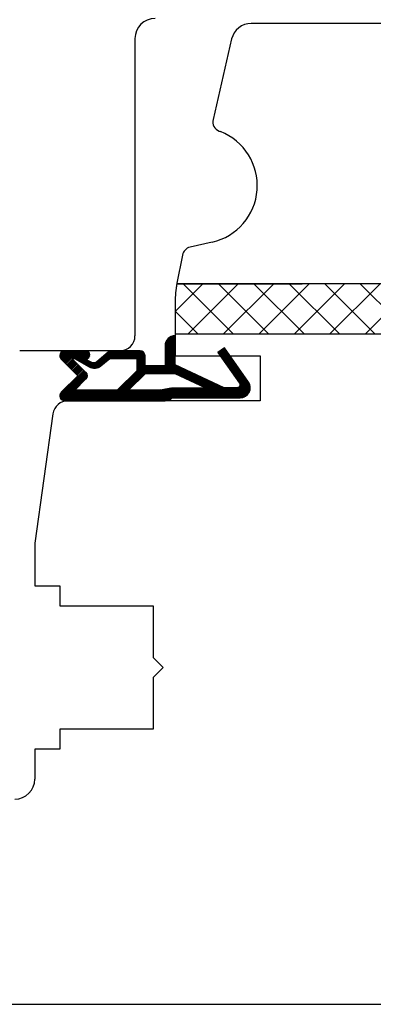
# Model space of a CAD drawing. Units: inches. Extents: x 71530 to 72709, y -55870 to -54882.
# Drawn here: x 71939 to 71974, y -55866 to -55768 of the extents above; entities that cross this region are included whole.
import ezdxf

# ---------------------------------------------------------------- set-up
doc = ezdxf.new("R2010")
doc.units = ezdxf.units.IN
doc.header["$LTSCALE"] = 50
doc.header["$MEASUREMENT"] = 0
for name, pattern in [('ACAD_SOLID', [0]), ('L0', [0]), ('VERDECKT2', [0.5, 0.25, -0.25])]:
    doc.linetypes.add(name, pattern=pattern)
for name, color, linetype in [('519', 7, 'Continuous'), ('524', 7, 'Continuous'), ('L_VERDECKT_DUENN', 7, 'Continuous'), ('LINIE_DUENN', 7, 'Continuous'), ('RIso', 7, 'Continuous'), ('SCHRAFFUR', 7, 'Continuous')]:
    doc.layers.add(name, color=color, linetype=linetype)
doc.styles.get("Standard").update_dxf_attribs({"font": 'arial.ttf'})
doc.dimstyles.new('NORMAL', dxfattribs={"dimscale": 0, "dimtxt": 10, "dimasz": 5, "dimexe": 0.18, "dimexo": 0.0625, "dimgap": 0.09, "dimtad": 0, "dimtih": 1, "dimtoh": 1, "dimdec": 0, "dimzin": 0, "dimdsep": 46, "dimtxsty": 'Standard', "dimcen": 0.09, "dimadec": 0, "dimazin": 0, "dimtfac": 1, "dimtdec": 0, "dimtofl": 0, "dimtmove": 0, "dimatfit": 3, "dimfxl": 1, "dimtolj": 1, "dimtzin": 0, "dimarcsym": 0})

# ---------------------------------------------------------------- blocks, each defined once
blk = doc.blocks.new('*D339')
at = {"layer": 'Defpoints', "color": 0, "lineweight": 0, "ltscale": 0.1, "transparency": 16777216}
for p in [(72010.41882124684, -55714.97116591462), (71820.63512273067, -55785.52693660041), (72010.41882124684, -55785.48343202355)]:
    blk.add_point(p, dxfattribs=at)
at = {"layer": 'RIso', "color": 0, "lineweight": -2, "ltscale": 0.1, "transparency": 16777216}
for p, q in [((71820.63512273067, -55785.46443660041), (71820.63512273067, -55714.79116591462)), ((72010.41882124684, -55785.42093202355), (72010.41882124684, -55714.79116591462)), ((71825.63512273067, -55714.97116591462), (71904.87762683186, -55714.97116591462)), ((72005.41882124684, -55714.97116591462), (71926.17631714566, -55714.97116591462))]:
    blk.add_line(p, q, dxfattribs=at)
at = {"layer": 'RIso', "color": 0, "lineweight": 0, "ltscale": 0.1, "transparency": 16777216}
for points in [[(71825.63512273067, -55714.13783258128), (71825.63512273067, -55715.80449924796), (71820.63512273067, -55714.97116591462)], [(72005.41882124684, -55714.13783258128), (72005.41882124684, -55715.80449924796), (72010.41882124684, -55714.97116591462)]]:
    blk.add_solid(points, dxfattribs=at)
at = {"layer": 'RIso', "color": 0, "lineweight": 30, "ltscale": 0.1, "transparency": 16777216, "insert": (71915.52697198876, -55714.97116591462), "char_height": 10, "attachment_point": 5}
blk.add_mtext('\\A1;190', dxfattribs=at)

msp = doc.modelspace()

# ---------------------------------------------------------------- hatches: boundary and pattern name
at = {"layer": '519', "linetype": 'L0', "lineweight": 30}
h = msp.add_hatch(dxfattribs=at)
h.set_pattern_fill('_USER', color=172, scale=0.1, angle=-45.00000000000001, style=0, pattern_type=0)
h.set_pattern_definition([(225, (73203.52809406596, -54960.90496524279), (-0.07071067811865481, 0.07071067811865478), [])])
edge = h.paths.add_edge_path()
edge.add_line((71948.01284485492, -55801.79851459197), (71947.13076114462, -55802.53867070795))
edge.add_arc((71946.48797353494, -55801.77262626483), 0.9999999999995912, 240.0000000000027, 309.9999999999726, ccw=False)
edge.add_line((71945.98797353494, -55802.63865166861), (71944.53281343287, -55801.79851459197))
edge.add_line((71944.53281343287, -55801.79851459197), (71944.25707750159, -55801.79851459197))
edge.add_line((71944.25707750159, -55801.79851459197), (71945.603524111, -55803.14496120138))
edge.add_arc((71945.2499707204, -55803.49851459197), 0.5000000000000844, 315, 405.00000000000006, ccw=False)
edge.add_line((71945.603524111, -55803.85206798257), (71944.55707750158, -55804.89851459197))
edge.add_line((71944.55707750158, -55804.89851459197), (71948.80144258298, -55804.89851459197))
edge.add_line((71948.80144258298, -55804.89851459197), (71950.73281343287, -55802.96714374208))
edge.add_line((71950.73281343287, -55802.96714374208), (71950.73281343287, -55801.79851459197))
edge.add_line((71950.73281343287, -55801.79851459197), (71948.01284485491, -55801.79851459197))
edge = h.paths.add_edge_path()
edge.add_line((71944.82570665168, -55803.49851459197), (71943.17926004228, -55805.14496120137))
edge.add_arc((71943.53281343287, -55805.49851459197), 0.5000000000000844, 494.9999999999999, 630)
edge.add_line((71943.53281343287, -55805.99851459197), (71953.53281343287, -55805.99851459197))
edge.add_arc((71953.53281343287, -55804.99851459197), 1, 270, 315.5729959991723)
edge.add_line((71954.24695627573, -55805.69851459198), (71961.03281343287, -55805.69851459198))
edge.add_arc((71961.03281343287, -55804.69851459198), 1, 270, 395.0000000000156)
edge.add_line((71961.85196547717, -55804.12493815562), (71959.4527578688, -55800.69851459197))
edge.add_line((71959.4527578688, -55800.69851459198), (71958.79743623336, -55801.15737574106))
edge.add_line((71958.79743623336, -55801.15737574105), (71960.94641932582, -55804.22644166106))
edge.add_arc((71960.70067371253, -55804.39851459197), 0.3000000000003052, 270, 394.9999999999828, ccw=False)
edge.add_line((71960.70067371253, -55804.69851459198), (71959.42808438811, -55804.69851459198))
edge.add_line((71959.42808438811, -55804.69851459198), (71954.53281343287, -55802.4158122568))
edge.add_line((71954.53281343287, -55802.4158122568), (71954.53281343287, -55799.49851459197))
edge.add_arc((71954.53281343287, -55800.49851459197), 1, 450, 540)
edge.add_line((71953.53281343287, -55800.49851459197), (71953.53281343287, -55802.49851459197))
edge.add_line((71953.53281343287, -55802.49851459197), (71951.53281343287, -55802.49851459197))
edge.add_line((71951.53281343287, -55802.49851459197), (71951.53281343287, -55801.49851459197))
edge.add_arc((71951.03281343287, -55801.49851459197), 0.5, 360.0000000000001, 450)
edge.add_line((71951.03281343287, -55800.99851459197), (71948.21479855, -55800.99851459197))
edge.add_arc((71948.21479855, -55801.49851459197), 0.5, 450, 489.9999999999894)
edge.add_line((71947.89340474516, -55801.11549237042), (71946.71720684126, -55802.10243959777))
edge.add_arc((71946.39581303642, -55801.7194173762), 0.4999999999999698, 240.0000000000157, 309.9999999999559, ccw=False)
edge.add_line((71946.14581303642, -55802.15243007809), (71945.53281343287, -55801.79851459197))
edge.add_line((71945.53281343287, -55801.79851459197), (71945.63281343288, -55801.79851459197))
edge.add_arc((71945.63281343288, -55801.39851459197), 0.3999999999996362, 270, 450)
edge.add_line((71945.63281343288, -55800.99851459197), (71943.53281343287, -55800.99851459197))
edge.add_arc((71943.53281343287, -55801.49851459197), 0.5, 450, 585.0000000000001)
edge.add_line((71943.17926004228, -55801.85206798257), (71944.82570665168, -55803.49851459197))
h.paths.add_polyline_path([(71957.53512312159, -55804.69851459198), (71954.53281343287, -55803.29851459197), (71951.53281343287, -55803.29851459197), (71949.93281343287, -55804.89851459197), (71953.03281343287, -55804.89851459197), (71954.1670697968, -55804.69851459198)])
at = {"layer": 'SCHRAFFUR', "linetype": 'Continuous', "lineweight": 30}
h = msp.add_hatch(dxfattribs=at)
h.set_pattern_fill('_USER', color=30, scale=2.5, angle=-135, style=0, pattern_type=0)
h.set_pattern_definition([(315.0000000000001, (72671.84386147199, -55492.58919783677), (-1.767766952966369, -1.767766952966369), [])])
edge = h.paths.add_edge_path()
edge.add_line((71980.03278756242, -55799.2987705273), (71980.03278756242, -55797.29879054044))
edge.add_line((71980.03278756242, -55797.29879054044), (71980.03278756242, -55794.29879054044))
edge.add_line((71980.03278756242, -55794.29879054044), (71954.70920877844, -55794.29879054044))
edge.add_arc((71964.53214735433, -55796.16861881613), 9.999318979125093, 529.2224996785324, 539.9584244823993)
edge.add_line((71954.53283100772, -55796.16136301423), (71954.53281343287, -55799.29877052729))
edge.add_line((71954.53281343287, -55799.2987705273), (71980.03278756242, -55799.2987705273))
h = msp.add_hatch(dxfattribs=at)
h.set_pattern_fill('_USER', color=30, scale=2.5, angle=-45.00000000000001, style=0, pattern_type=0)
h.set_pattern_definition([(225, (72671.84386147199, -54429.22073264882), (-1.767766952966369, 1.767766952966369), [])])
edge = h.paths.add_edge_path()
edge.add_line((71980.03278756242, -55799.2987705273), (71980.03278756242, -55797.29879054044))
edge.add_line((71980.03278756242, -55797.29879054044), (71980.03278756242, -55794.29879054044))
edge.add_line((71980.03278756242, -55794.29879054044), (71954.70920877844, -55794.29879054044))
edge.add_arc((71964.53214735433, -55796.16861881613), 9.999318979125093, 529.2224996785324, 539.9584244823993)
edge.add_line((71954.53283100772, -55796.16136301423), (71954.53281343287, -55799.29877052729))
edge.add_line((71954.53281343287, -55799.2987705273), (71980.03278756242, -55799.2987705273))

# ---------------------------------------------------------------- linework, layer by layer
at = {"layer": '524', "color": 172, "linetype": 'ACAD_SOLID', "lineweight": 30}
msp.add_lwpolyline([(71944.82570665168, -55803.49851459197), (71943.17926004228, -55801.85206798257), (71944.82570665168, -55803.49851459197), (71943.17926004228, -55805.14496120138, 0.6681786379192989), (71943.53281343287, -55805.99851459197), (71953.53281343287, -55805.99851459197, 0.2015127546238949), (71954.24695627573, -55805.69851459198), (71961.03281343287, -55805.69851459198, 0.6068148963146888), (71961.85196547717, -55804.12493815562), (71959.4527578688, -55800.69851459198), (71958.79743623336, -55801.15737574105), (71960.94641932582, -55804.22644166107, -0.6068148963144931), (71960.70067371253, -55804.69851459198), (71959.42808438811, -55804.69851459198), (71954.53281343287, -55802.4158122568), (71954.53281343287, -55799.49851459197, 0.414213562373095), (71953.53281343287, -55800.49851459197), (71953.53281343287, -55802.49851459197), (71951.53281343287, -55802.49851459197), (71951.53281343287, -55801.49851459197, 0.414213562373095), (71951.03281343287, -55800.99851459197), (71948.21479855, -55800.99851459197, 0.1763269807084173), (71947.89340474516, -55801.11549237042), (71946.71720684126, -55802.10243959777, -0.3152987888786964), (71946.14581303642, -55802.15243007809), (71945.53281343287, -55801.79851459197), (71945.63281343288, -55801.79851459197, 0.9999999999999999), (71945.63281343288, -55800.99851459197), (71943.53281343287, -55800.99851459197, 0.6681786379192989), (71943.17926004228, -55801.85206798257)], format="xyb", dxfattribs=at)
msp.add_lwpolyline([(71947.13076114462, -55802.53867070795, -0.3152987888788394), (71945.98797353494, -55802.63865166861), (71944.53281343287, -55801.79851459197), (71944.25707750159, -55801.79851459197), (71945.603524111, -55803.14496120138, -0.4142135623730951), (71945.603524111, -55803.85206798257), (71944.55707750158, -55804.89851459197), (71948.80144258298, -55804.89851459197), (71950.73281343287, -55802.96714374208), (71950.73281343287, -55801.79851459197), (71948.01284485492, -55801.79851459197)], format="xyb", close=True, dxfattribs=at)
msp.add_lwpolyline([(71954.53281343287, -55803.29851459197), (71951.53281343287, -55803.29851459197), (71949.93281343287, -55804.89851459197), (71953.03281343287, -55804.89851459197), (71954.1670697968, -55804.69851459198), (71957.53512312159, -55804.69851459198)], close=True, dxfattribs=at)
at = {"layer": 'L_VERDECKT_DUENN', "color": 114, "linetype": 'VERDECKT2', "lineweight": 30}
msp.add_line((71954.70920877844, -55794.29879054044), (71980.03278756242, -55794.29879054044), dxfattribs=at)
at = {"layer": 'LINIE_DUENN', "color": 114, "linetype": 'Continuous', "lineweight": 30}
msp.add_lwpolyline([(71980.03278756242, -55797.29879054044), (71980.03278756242, -55794.29879054044), (71954.70920877844, -55794.29879054044, 0.046878604004732), (71954.53283100772, -55796.16136301423), (71954.53281343287, -55799.2987705273), (71980.03278756242, -55799.2987705273)], format="xyb", close=True, dxfattribs=at)
at = {"layer": 'RIso', "color": 0, "lineweight": 30}
for p, q in [((71995.10658180629, -55768.29879054044), (71962.1236720474, -55768.29853496168)), ((71950.53281343287, -55769.79879054044), (71950.53281343287, -55771.79879054044)), ((71960.17491642018, -55769.84863285293), (71958.31775025024, -55777.89290331255)), ((71950.53281343287, -55771.79879054044), (71950.53281343287, -55799.49871459197)), ((71958.91735853626, -55779.0449755074), (71959.06435917632, -55779.10439624429)), ((71958.23759002353, -55790.1498470057), (71956.02342416125, -55790.65388483635)), ((71955.26375983412, -55791.43813537349), (71954.71655020265, -55794.25335554341)), ((71954.53283100772, -55796.16136301423), (71954.53281161623, -55801.49851459197)), ((71949.03281343287, -55800.99871459197), (71939.03281195345, -55800.9985926368)), ((71954.53281161623, -55801.49851459197), (71963.03281343287, -55801.49851459197)), ((71963.03281343287, -55801.49851459197), (71963.03281343287, -55805.99851459197)), ((71963.03281343287, -55805.99851459197), (71943.83674353959, -55805.99851459197)), ((71942.35134143649, -55807.28975494053), (71940.53278756242, -55820.2294381146)), ((71940.53278756242, -55820.2294381146), (71940.53278756242, -55824.49879054043)), ((71940.53278756242, -55824.49879054043), (71943.03278756242, -55824.49879054043)), ((71943.03278756242, -55824.49879054043), (71943.03278756242, -55826.49879054043)), ((71943.03278756242, -55826.49879054043), (71952.33278756242, -55826.49879054043)), ((71952.33278756242, -55826.49879054043), (71952.33278756242, -55831.64879054044)), ((71952.33278756242, -55831.64879054044), (71953.33278756241, -55832.64879054044)), ((71953.33278756241, -55832.64879054044), (71952.33278756242, -55833.64879054044)), ((71952.33278756242, -55833.64879054044), (71952.33278756242, -55838.79879054044)), ((71952.33278756242, -55838.79879054044), (71943.03278756242, -55838.79879054044)), ((71943.03278756242, -55838.79879054044), (71943.03278756242, -55840.79879054044)), ((71943.03278756242, -55840.79879054044), (71940.53278756242, -55840.79879054044)), ((71940.53278756242, -55840.79879054044), (71940.53278756242, -55843.79879054044)), ((71928.53278756242, -55866.29879054044), (71981.03278756242, -55866.29879054044)), ((71928.53278756242, -55866.29879054044), (71981.53278756242, -55866.29879054044))]:
    msp.add_line(p, q, dxfattribs=at)
for centre, radius, start, end in [((71952.53281343287, -55769.79879054044), 2, 90, 180), ((71962.12365654974, -55770.29853496161), 2.000000000000358, 89.9995560251975, 166.9999999997237), ((71959.29212031502, -55778.11785436689), 0.9999999999989422, 166.9999999997237, 247.9904099214471), ((71956.93281343288, -55784.49851459183), 5.800000000313973, 283.0006131260016, 68.43799592574992), ((71956.24538791462, -55791.62893975387), 0.9999999999992267, 102.8243999072098, 169.0002693684183), ((71964.53283100763, -55796.16139934727), 9.999999999980968, 169.0002693684183, 179.9997918268064), ((71949.03281343287, -55799.49871459197), 1.5, 270, 0), ((71943.83674353959, -55807.49851459197), 1.499999999998863, 90, 172.0000000001341), ((71938.53278756242, -55843.79879054044), 2, 270, 0)]:
    msp.add_arc(centre, radius, start, end, dxfattribs=at)

# ---------------------------------------------------------------- dimensions: what is measured, and where the dimension line sits
at = {"layer": 'RIso', "color": 251, "lineweight": 30, "ltscale": 0.1}
dim = msp.add_linear_dim(base=(72010.41882124684, -55714.97116591462), p1=(71820.63512273067, -55785.52693660041), p2=(72010.41882124684, -55785.48343202355), dimstyle='NORMAL', override={"dimscale": 1}, dxfattribs=at)
dim.commit()
dim.dimension.update_dxf_attribs({"geometry": '*D339', "text_midpoint": (71915.52697198876, -55714.97116591462)})

doc.saveas('drawing.dxf')
